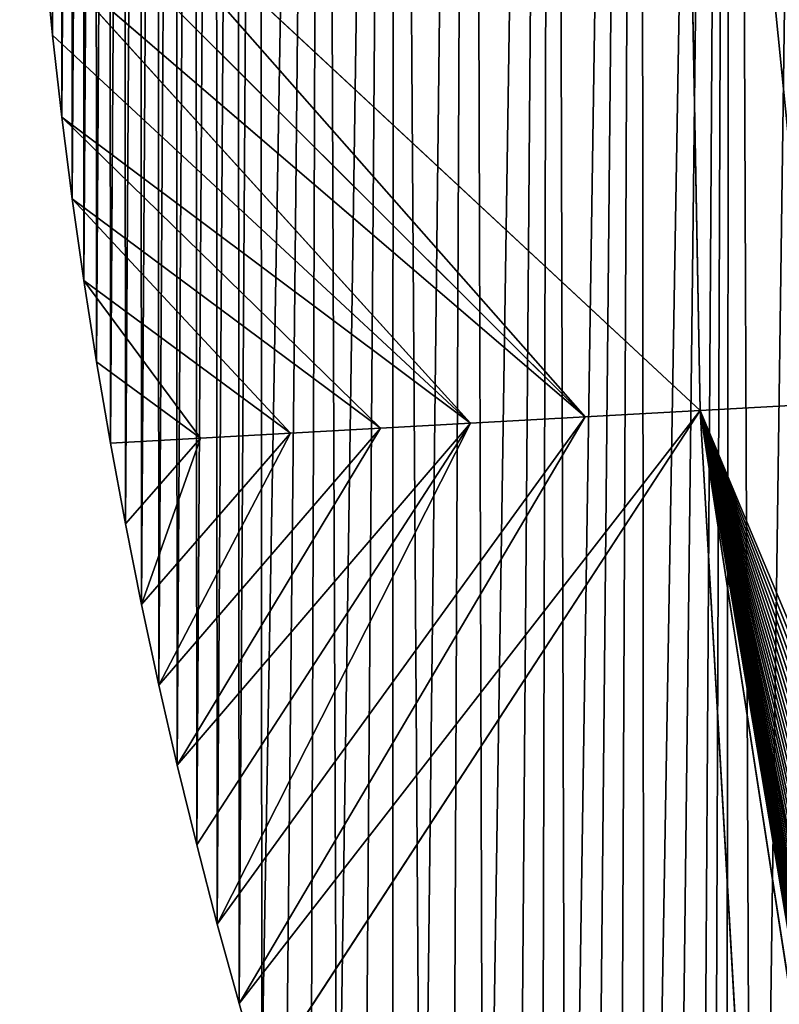
# Model space of a CAD drawing. Extents: x 0 to 1275, y 0 to 2713.
# Drawn here: x 255 to 360, y 531 to 666 of the extents above; entities that cross this region are included whole.
import ezdxf

# ---------------------------------------------------------------- set-up
doc = ezdxf.new("R2010")
doc.units = 0
doc.header["$LTSCALE"] = 25.4
doc.layers.get('0').update_dxf_attribs({"color": 13, "linetype": 'CONTINUOUS'})

msp = doc.modelspace()

# ---------------------------------------------------------------- linework, layer by layer
at = {"color": 152}
for p, q in [((349.04, 612.44, 157.14), (345.48, 806.49, 131.34)), ((345.48, 806.49, 131.34), (364.86, 613.31, 180.94)), ((349.04, 612.44, 157.14), (345.48, 806.49, 131.34)), ((345.48, 806.49, 131.34), (364.86, 613.31, 180.94)), ((257.05, 698.05, 0.03), (349.04, 612.44, 157.14)), ((333.23, 611.57, 133.35), (257.05, 698.05, 0.03)), ((333.23, 611.57, 133.35), (257.05, 698.05, 0.03)), ((257.05, 698.05, 0.03), (349.04, 612.44, 157.14)), ((333.23, 611.57, 133.35), (257.85, 686.71, 0.03)), ((333.23, 611.57, 133.35), (257.85, 686.71, 0.03)), ((258.81, 675.4, 0.03), (333.23, 611.57, 133.35)), ((317.42, 610.69, 109.56), (258.81, 675.4, 0.03)), ((258.81, 675.4, 0.03), (333.23, 611.57, 133.35)), ((317.42, 610.69, 109.56), (258.81, 675.4, 0.03)), ((259.93, 664.1, 0.03), (317.42, 610.69, 109.56)), ((259.93, 664.1, 0.03), (317.42, 610.69, 109.56)), ((317.42, 610.69, 109.56), (261.21, 652.82, 0.03)), ((317.42, 610.69, 109.56), (261.21, 652.82, 0.03)), ((305.04, 610.01, 82.18), (261.21, 652.82, 0.03)), ((305.04, 610.01, 82.18), (261.21, 652.82, 0.03)), ((262.65, 641.56, 0.03), (305.04, 610.01, 82.18)), ((292.66, 609.33, 54.79), (262.65, 641.56, 0.03)), ((262.65, 641.56, 0.03), (305.04, 610.01, 82.18)), ((292.66, 609.33, 54.79), (262.65, 641.56, 0.03)), ((280.28, 608.64, 27.41), (264.24, 630.33, 0.03)), ((292.66, 609.33, 54.79), (264.24, 630.33, 0.03)), ((280.28, 608.64, 27.41), (264.24, 630.33, 0.03)), ((292.66, 609.33, 54.79), (264.24, 630.33, 0.03)), ((280.28, 608.64, 27.41), (265.99, 619.13, 0.03)), ((280.28, 608.64, 27.41), (265.99, 619.13, 0.03)), ((285.6, 530.85, 0.03), (349.04, 612.44, 157.14)), ((285.6, 530.85, 0.03), (349.04, 612.44, 157.14)), ((349.04, 612.44, 157.14), (288.74, 520.01, 0.03)), ((349.04, 612.44, 157.14), (288.74, 520.01, 0.03)), ((349.04, 612.44, 157.14), (333.23, 611.57, 133.35)), ((349.04, 612.44, 157.14), (333.23, 611.57, 133.35)), ((349.04, 612.44, 157.14), (364.86, 613.31, 180.94)), ((349.04, 612.44, 157.14), (364.86, 613.31, 180.94)), ((357.19, 470.59, 138.2), (349.04, 612.44, 157.14)), ((370.78, 471.64, 163.3), (349.04, 612.44, 157.14)), ((370.78, 471.64, 163.3), (349.04, 612.44, 157.14)), ((357.19, 470.59, 138.2), (349.04, 612.44, 157.14)), ((282.61, 541.73, 0.03), (333.23, 611.57, 133.35)), ((282.61, 541.73, 0.03), (333.23, 611.57, 133.35)), ((285.6, 530.85, 0.03), (333.23, 611.57, 133.35)), ((285.6, 530.85, 0.03), (333.23, 611.57, 133.35)), ((333.23, 611.57, 133.35), (317.42, 610.69, 109.56)), ((333.23, 611.57, 133.35), (317.42, 610.69, 109.56)), ((305.04, 610.01, 82.18), (274.56, 574.66, 0.03)), ((305.04, 610.01, 82.18), (274.56, 574.66, 0.03)), ((277.09, 563.64, 0.03), (317.42, 610.69, 109.56)), ((277.09, 563.64, 0.03), (317.42, 610.69, 109.56)), ((277.09, 563.64, 0.03), (305.04, 610.01, 82.18)), ((277.09, 563.64, 0.03), (305.04, 610.01, 82.18)), ((317.42, 610.69, 109.56), (279.77, 552.66, 0.03)), ((317.42, 610.69, 109.56), (279.77, 552.66, 0.03)), ((282.61, 541.73, 0.03), (317.42, 610.69, 109.56)), ((282.61, 541.73, 0.03), (317.42, 610.69, 109.56)), ((305.04, 610.01, 82.18), (292.66, 609.33, 54.79)), ((305.04, 610.01, 82.18), (292.66, 609.33, 54.79)), ((305.04, 610.01, 82.18), (317.42, 610.69, 109.56)), ((305.04, 610.01, 82.18), (317.42, 610.69, 109.56)), ((280.28, 608.64, 27.41), (267.9, 607.96, 0.03)), ((280.28, 608.64, 27.41), (267.9, 607.96, 0.03)), ((269.96, 596.82, 0.03), (280.28, 608.64, 27.41)), ((269.96, 596.82, 0.03), (280.28, 608.64, 27.41)), ((272.18, 585.72, 0.03), (292.66, 609.33, 54.79)), ((272.18, 585.72, 0.03), (292.66, 609.33, 54.79)), ((280.28, 608.64, 27.41), (272.18, 585.72, 0.03)), ((280.28, 608.64, 27.41), (272.18, 585.72, 0.03)), ((274.56, 574.66, 0.03), (292.66, 609.33, 54.79)), ((274.56, 574.66, 0.03), (292.66, 609.33, 54.79)), ((292.66, 609.33, 54.79), (280.28, 608.64, 27.41)), ((292.66, 609.33, 54.79), (280.28, 608.64, 27.41))]:
    msp.add_line(p, q, dxfattribs=at)

# ---------------------------------------------------------------- meshes
at = {"color": 7}
mesh = msp.add_polyface(dxfattribs=at)
corners = [(255.57, 766.19, 0.03), (255.43, 743.47, 0.03), (255.42, 754.83, 0.03), (255.59, 732.1, 0.03), (255.88, 777.55, 0.03), (255.92, 720.74, 0.03), (256.35, 788.91, 0.03), (256.4, 709.39, 0.03), (256.98, 800.25, 0.03), (257.05, 698.05, 0.03), (257.77, 811.58, 0.03), (257.85, 686.71, 0.03), (258.72, 822.9, 0.03), (258.81, 675.4, 0.03), (259.83, 834.2, 0.03), (259.93, 664.1, 0.03), (261.09, 845.48, 0.03), (261.21, 652.82, 0.03), (262.51, 856.74, 0.03), (262.65, 641.56, 0.03), (264.09, 867.97, 0.03), (264.24, 630.33, 0.03), (265.83, 879.18, 0.03), (265.99, 619.13, 0.03), (267.72, 890.35, 0.03), (267.9, 607.96, 0.03), (269.77, 901.49, 0.03), (269.96, 596.82, 0.03), (271.98, 912.6, 0.03), (272.18, 585.72, 0.03), (274.34, 923.67, 0.03), (274.56, 574.66, 0.03), (276.86, 934.69, 0.03), (277.09, 563.64, 0.03), (279.53, 945.67, 0.03), (279.77, 552.66, 0.03), (282.35, 956.61, 0.03), (282.61, 541.73, 0.03), (285.33, 967.49, 0.03), (285.6, 530.85, 0.03), (288.46, 978.33, 0.03), (288.74, 520.01, 0.03), (297.14, 1002.5, 0.03), (299.08, 487.86, 0.03), (306.93, 1021.99, 0.03), (310.76, 456.26, 0.03), (317.48, 1041, 0.03), (319.27, 435.53, 0.03), (328.75, 1059.5, 0.03), (330.66, 410.03, 0.03), (340.74, 1077.46, 0.03), (341.39, 387.36, 0.03), (353.41, 1094.85, 0.03), (356.38, 357.53, 0.03), (366.75, 1111.62, 0.03), (368.12, 335.46, 0.03), (380.73, 1127.76, 0.03), (384.43, 306.48, 0.03), (395.32, 1143.23, 0.03), (397.16, 285.08, 0.03), (410.5, 1158, 0.03), (414.76, 257.01, 0.03), (426.24, 1172.05, 0.03)]
mesh.append_faces([[corners[k] for k in face] for face in [(0, 1, 2)]], dxfattribs={"vtx0": -1, "color": 7})
mesh.append_faces([[corners[k] for k in face] for face in [(1, 0, 3), (3, 4, 5), (5, 6, 7), (7, 8, 9), (9, 10, 11), (11, 12, 13), (13, 14, 15), (15, 16, 17), (17, 18, 19), (19, 20, 21), (21, 22, 23), (23, 24, 25)]], dxfattribs={"vtx0": -1, "vtx1": -1, "color": 7})
mesh.append_faces([[corners[k] for k in face] for face in [(3, 0, 4), (5, 4, 6), (7, 6, 8), (9, 8, 10), (11, 10, 12), (13, 12, 14), (15, 14, 16), (17, 16, 18), (19, 18, 20), (21, 20, 22), (23, 22, 24), (25, 24, 26), (27, 26, 28), (29, 28, 30), (31, 30, 32), (33, 32, 34), (35, 34, 36), (37, 36, 38), (39, 38, 40), (41, 40, 42), (43, 42, 44), (45, 44, 46), (47, 46, 48), (49, 48, 50), (51, 50, 52), (53, 52, 54), (55, 54, 56), (57, 56, 58), (59, 58, 60), (61, 60, 62)]], dxfattribs={"vtx0": -1, "vtx2": -1, "color": 7})
mesh = msp.add_polyface(dxfattribs=at)
corners = [(267.9, 607.96, 0.03), (269.77, 901.49, 0.03), (269.96, 596.82, 0.03), (271.98, 912.6, 0.03), (272.18, 585.72, 0.03), (274.34, 923.67, 0.03), (274.56, 574.66, 0.03), (276.86, 934.69, 0.03), (277.09, 563.64, 0.03), (279.53, 945.67, 0.03), (279.77, 552.66, 0.03), (282.35, 956.61, 0.03), (282.61, 541.73, 0.03), (285.33, 967.49, 0.03), (285.6, 530.85, 0.03), (288.46, 978.33, 0.03), (288.74, 520.01, 0.03), (297.14, 1002.5, 0.03), (292.04, 509.24, 0.03), (295.48, 498.52, 0.03), (299.08, 487.86, 0.03), (306.93, 1021.99, 0.03), (302.82, 477.26, 0.03), (306.72, 466.73, 0.03), (310.76, 456.26, 0.03), (317.48, 1041, 0.03), (314.94, 445.86, 0.03), (319.27, 435.53, 0.03), (328.75, 1059.5, 0.03), (323.75, 425.28, 0.03), (327.18, 417.64, 0.03), (330.66, 410.03, 0.03), (340.74, 1077.46, 0.03), (334.19, 402.44, 0.03), (337.76, 394.89, 0.03), (341.39, 387.36, 0.03), (353.41, 1094.85, 0.03), (345.06, 379.86, 0.03), (348.79, 372.38, 0.03), (350.67, 368.66, 0.03), (352.56, 364.94, 0.03), (356.38, 357.53, 0.03), (366.75, 1111.62, 0.03), (360.24, 350.14, 0.03), (364.16, 342.79, 0.03), (368.12, 335.46, 0.03), (380.73, 1127.76, 0.03), (372.13, 328.17, 0.03), (376.18, 320.91, 0.03), (380.29, 313.68, 0.03), (384.43, 306.48, 0.03), (395.32, 1143.23, 0.03), (388.63, 299.31, 0.03), (392.87, 292.18, 0.03), (397.16, 285.08, 0.03), (410.5, 1158, 0.03), (401.49, 278.01, 0.03), (405.87, 270.98, 0.03), (410.29, 263.98, 0.03), (414.76, 257.01, 0.03), (426.24, 1172.05, 0.03), (419.27, 250.08, 0.03)]
mesh.append_faces([[corners[k] for k in face] for face in [(0, 1, 2), (2, 3, 4), (4, 5, 6), (6, 7, 8), (8, 9, 10), (10, 11, 12), (12, 13, 14), (14, 15, 16), (16, 17, 18), (18, 17, 19), (19, 17, 20), (20, 21, 22), (22, 21, 23), (23, 21, 24), (24, 25, 26), (26, 25, 27), (27, 28, 29), (29, 28, 30), (30, 28, 31), (31, 32, 33), (33, 32, 34), (34, 32, 35), (35, 36, 37), (37, 36, 38), (38, 36, 39), (39, 36, 40), (40, 36, 41), (41, 42, 43), (43, 42, 44), (44, 42, 45), (45, 46, 47), (47, 46, 48), (48, 46, 49), (49, 46, 50), (50, 51, 52), (52, 51, 53), (53, 51, 54), (54, 55, 56), (56, 55, 57), (57, 55, 58), (58, 55, 59), (59, 60, 61)]], dxfattribs={"vtx0": -1, "vtx1": -1, "color": 7})
at = {"color": 251}
mesh = msp.add_polyface(dxfattribs=at)
corners = [(362.03, 807.66, 151.05), (345.48, 806.49, 131.34), (364.86, 613.31, 180.94)]
mesh.append_faces([[corners[k] for k in face] for face in [(0, 1, 2)]], dxfattribs={"color": 251})
mesh = msp.add_polyface(dxfattribs=at)
corners = [(345.48, 806.49, 131.34), (257.05, 698.05, 0.03), (349.04, 612.44, 157.14)]
mesh.append_faces([[corners[k] for k in face] for face in [(0, 1, 2)]], dxfattribs={"color": 251})
mesh = msp.add_polyface(dxfattribs=at)
corners = [(345.48, 806.49, 131.34), (349.04, 612.44, 157.14), (364.86, 613.31, 180.94)]
mesh.append_faces([[corners[k] for k in face] for face in [(0, 1, 2)]], dxfattribs={"color": 251})
mesh = msp.add_polyface(dxfattribs=at)
corners = [(257.05, 698.05, 0.03), (333.23, 611.57, 133.35), (349.04, 612.44, 157.14)]
mesh.append_faces([[corners[k] for k in face] for face in [(0, 1, 2)]], dxfattribs={"color": 251})
mesh = msp.add_polyface(dxfattribs=at)
corners = [(257.05, 698.05, 0.03), (257.85, 686.71, 0.03), (333.23, 611.57, 133.35)]
mesh.append_faces([[corners[k] for k in face] for face in [(0, 1, 2)]], dxfattribs={"color": 251})
mesh = msp.add_polyface(dxfattribs=at)
corners = [(257.85, 686.71, 0.03), (258.81, 675.4, 0.03), (333.23, 611.57, 133.35)]
mesh.append_faces([[corners[k] for k in face] for face in [(0, 1, 2)]], dxfattribs={"color": 251})
mesh = msp.add_polyface(dxfattribs=at)
corners = [(258.81, 675.4, 0.03), (259.93, 664.1, 0.03), (317.42, 610.69, 109.56)]
mesh.append_faces([[corners[k] for k in face] for face in [(0, 1, 2)]], dxfattribs={"color": 251})
mesh = msp.add_polyface(dxfattribs=at)
corners = [(258.81, 675.4, 0.03), (317.42, 610.69, 109.56), (333.23, 611.57, 133.35)]
mesh.append_faces([[corners[k] for k in face] for face in [(0, 1, 2)]], dxfattribs={"color": 251})
mesh = msp.add_polyface(dxfattribs=at)
corners = [(259.93, 664.1, 0.03), (261.21, 652.82, 0.03), (317.42, 610.69, 109.56)]
mesh.append_faces([[corners[k] for k in face] for face in [(0, 1, 2)]], dxfattribs={"color": 251})
mesh = msp.add_polyface(dxfattribs=at)
corners = [(261.21, 652.82, 0.03), (305.04, 610.01, 82.18), (317.42, 610.69, 109.56)]
mesh.append_faces([[corners[k] for k in face] for face in [(0, 1, 2)]], dxfattribs={"color": 251})
mesh = msp.add_polyface(dxfattribs=at)
corners = [(261.21, 652.82, 0.03), (262.65, 641.56, 0.03), (305.04, 610.01, 82.18)]
mesh.append_faces([[corners[k] for k in face] for face in [(0, 1, 2)]], dxfattribs={"color": 251})
mesh = msp.add_polyface(dxfattribs=at)
corners = [(262.65, 641.56, 0.03), (292.66, 609.33, 54.79), (305.04, 610.01, 82.18)]
mesh.append_faces([[corners[k] for k in face] for face in [(0, 1, 2)]], dxfattribs={"color": 251})
mesh = msp.add_polyface(dxfattribs=at)
corners = [(262.65, 641.56, 0.03), (264.24, 630.33, 0.03), (292.66, 609.33, 54.79)]
mesh.append_faces([[corners[k] for k in face] for face in [(0, 1, 2)]], dxfattribs={"color": 251})
mesh = msp.add_polyface(dxfattribs=at)
corners = [(264.24, 630.33, 0.03), (265.99, 619.13, 0.03), (280.28, 608.64, 27.41)]
mesh.append_faces([[corners[k] for k in face] for face in [(0, 1, 2)]], dxfattribs={"color": 251})
mesh = msp.add_polyface(dxfattribs=at)
corners = [(264.24, 630.33, 0.03), (280.28, 608.64, 27.41), (292.66, 609.33, 54.79)]
mesh.append_faces([[corners[k] for k in face] for face in [(0, 1, 2)]], dxfattribs={"color": 251})
mesh = msp.add_polyface(dxfattribs=at)
corners = [(265.99, 619.13, 0.03), (267.9, 607.96, 0.03), (280.28, 608.64, 27.41)]
mesh.append_faces([[corners[k] for k in face] for face in [(0, 1, 2)]], dxfattribs={"color": 251})
mesh = msp.add_polyface(dxfattribs=at)
corners = [(349.04, 612.44, 157.14), (333.23, 611.57, 133.35), (285.6, 530.85, 0.03)]
mesh.append_faces([[corners[k] for k in face] for face in [(0, 1, 2)]], dxfattribs={"color": 251})
mesh = msp.add_polyface(dxfattribs=at)
corners = [(349.04, 612.44, 157.14), (285.6, 530.85, 0.03), (288.74, 520.01, 0.03)]
mesh.append_faces([[corners[k] for k in face] for face in [(0, 1, 2)]], dxfattribs={"color": 251})
mesh = msp.add_polyface(dxfattribs=at)
corners = [(349.04, 612.44, 157.14), (288.74, 520.01, 0.03), (357.19, 470.59, 138.2)]
mesh.append_faces([[corners[k] for k in face] for face in [(0, 1, 2)]], dxfattribs={"color": 251})
mesh = msp.add_polyface(dxfattribs=at)
corners = [(370.78, 471.64, 163.3), (364.15, 523.13, 163.01), (349.04, 612.44, 157.14), (364.36, 521.9, 163.1), (364.59, 520.66, 163.21), (364.83, 519.43, 163.34), (365.08, 518.21, 163.49), (365.35, 516.98, 163.67), (365.64, 515.77, 163.86), (365.94, 514.55, 164.08), (366.25, 513.34, 164.32), (366.57, 512.13, 164.58), (366.91, 510.93, 164.87), (367.27, 509.73, 165.17), (367.63, 508.54, 165.49), (368.01, 507.36, 165.84), (368.41, 506.17, 166.21), (368.82, 505, 166.6), (369.24, 503.83, 167.01), (369.46, 503.23, 167.23), (363.95, 524.37, 162.95), (363.76, 525.61, 162.9), (363.59, 526.86, 162.88), (363.43, 528.1, 162.88), (363.29, 529.35, 162.9), (363.16, 530.6, 162.94), (363.05, 531.85, 163), (362.95, 533.1, 163.09), (362.87, 534.36, 163.2), (362.8, 535.61, 163.33), (362.74, 536.87, 163.48), (362.7, 538.13, 163.65), (362.67, 539.39, 163.85), (362.66, 540.64, 164.06), (362.66, 541.9, 164.3), (362.68, 543.16, 164.56), (362.71, 544.42, 164.84), (362.75, 545.67, 165.14), (362.77, 546.07, 165.24), (362.81, 546.93, 165.46), (362.88, 548.18, 165.81), (362.97, 549.44, 166.17), (363.07, 550.69, 166.56), (363.19, 551.94, 166.97), (363.32, 553.19, 167.4), (363.47, 554.44, 167.85), (363.63, 555.69, 168.32), (363.8, 556.93, 168.81), (363.99, 558.17, 169.33), (364.19, 559.41, 169.86), (364.41, 560.64, 170.42), (364.64, 561.88, 170.99), (364.88, 563.1, 171.59), (365.14, 564.33, 172.2), (365.41, 565.55, 172.84), (365.7, 566.77, 173.5), (366, 567.98, 174.17), (366.32, 569.19, 174.87), (366.65, 570.4, 175.59), (364.86, 613.31, 180.94)]
mesh.append_faces([[corners[k] for k in face] for face in [(18, 0, 19), (2, 58, 59)]], dxfattribs={"vtx0": -1, "color": 251})
mesh.append_faces([[corners[k] for k in face] for face in [(0, 1, 2), (1, 0, 3), (3, 0, 4), (4, 0, 5), (5, 0, 6), (6, 0, 7), (7, 0, 8), (8, 0, 9), (9, 0, 10), (10, 0, 11), (11, 0, 12), (12, 0, 13), (13, 0, 14), (14, 0, 15), (15, 0, 16), (16, 0, 17), (17, 0, 18)]], dxfattribs={"vtx0": -1, "vtx1": -1, "color": 251})
mesh.append_faces([[corners[k] for k in face] for face in [(2, 1, 20), (2, 20, 21), (2, 21, 22), (2, 22, 23), (2, 23, 24), (2, 24, 25), (2, 25, 26), (2, 26, 27), (2, 27, 28), (2, 28, 29), (2, 29, 30), (2, 30, 31), (2, 31, 32), (2, 32, 33), (2, 33, 34), (2, 34, 35), (2, 35, 36), (2, 36, 37), (2, 37, 38), (2, 38, 39), (2, 39, 40), (2, 40, 41), (2, 41, 42), (2, 42, 43), (2, 43, 44), (2, 44, 45), (2, 45, 46), (2, 46, 47), (2, 47, 48), (2, 48, 49), (2, 49, 50), (2, 50, 51), (2, 51, 52), (2, 52, 53), (2, 53, 54), (2, 54, 55), (2, 55, 56), (2, 56, 57), (2, 57, 58)]], dxfattribs={"vtx0": -1, "vtx2": -1, "color": 251})
mesh = msp.add_polyface(dxfattribs=at)
corners = [(349.04, 612.44, 157.14), (357.19, 470.59, 138.2), (370.78, 471.64, 163.3)]
mesh.append_faces([[corners[k] for k in face] for face in [(0, 1, 2)]], dxfattribs={"color": 251})
mesh = msp.add_polyface(dxfattribs=at)
corners = [(333.23, 611.57, 133.35), (317.42, 610.69, 109.56), (282.61, 541.73, 0.03)]
mesh.append_faces([[corners[k] for k in face] for face in [(0, 1, 2)]], dxfattribs={"color": 251})
mesh = msp.add_polyface(dxfattribs=at)
corners = [(333.23, 611.57, 133.35), (282.61, 541.73, 0.03), (285.6, 530.85, 0.03)]
mesh.append_faces([[corners[k] for k in face] for face in [(0, 1, 2)]], dxfattribs={"color": 251})
mesh = msp.add_polyface(dxfattribs=at)
corners = [(305.04, 610.01, 82.18), (292.66, 609.33, 54.79), (274.56, 574.66, 0.03)]
mesh.append_faces([[corners[k] for k in face] for face in [(0, 1, 2)]], dxfattribs={"color": 251})
mesh = msp.add_polyface(dxfattribs=at)
corners = [(305.04, 610.01, 82.18), (274.56, 574.66, 0.03), (277.09, 563.64, 0.03)]
mesh.append_faces([[corners[k] for k in face] for face in [(0, 1, 2)]], dxfattribs={"color": 251})
mesh = msp.add_polyface(dxfattribs=at)
corners = [(317.42, 610.69, 109.56), (305.04, 610.01, 82.18), (277.09, 563.64, 0.03)]
mesh.append_faces([[corners[k] for k in face] for face in [(0, 1, 2)]], dxfattribs={"color": 251})
mesh = msp.add_polyface(dxfattribs=at)
corners = [(317.42, 610.69, 109.56), (277.09, 563.64, 0.03), (279.77, 552.66, 0.03)]
mesh.append_faces([[corners[k] for k in face] for face in [(0, 1, 2)]], dxfattribs={"color": 251})
mesh = msp.add_polyface(dxfattribs=at)
corners = [(317.42, 610.69, 109.56), (279.77, 552.66, 0.03), (282.61, 541.73, 0.03)]
mesh.append_faces([[corners[k] for k in face] for face in [(0, 1, 2)]], dxfattribs={"color": 251})
mesh = msp.add_polyface(dxfattribs=at)
corners = [(280.28, 608.64, 27.41), (267.9, 607.96, 0.03), (269.96, 596.82, 0.03)]
mesh.append_faces([[corners[k] for k in face] for face in [(0, 1, 2)]], dxfattribs={"color": 251})
mesh = msp.add_polyface(dxfattribs=at)
corners = [(280.28, 608.64, 27.41), (269.96, 596.82, 0.03), (272.18, 585.72, 0.03)]
mesh.append_faces([[corners[k] for k in face] for face in [(0, 1, 2)]], dxfattribs={"color": 251})
mesh = msp.add_polyface(dxfattribs=at)
corners = [(292.66, 609.33, 54.79), (272.18, 585.72, 0.03), (274.56, 574.66, 0.03)]
mesh.append_faces([[corners[k] for k in face] for face in [(0, 1, 2)]], dxfattribs={"color": 251})
mesh = msp.add_polyface(dxfattribs=at)
corners = [(292.66, 609.33, 54.79), (280.28, 608.64, 27.41), (272.18, 585.72, 0.03)]
mesh.append_faces([[corners[k] for k in face] for face in [(0, 1, 2)]], dxfattribs={"color": 251})

doc.saveas('drawing.dxf')
